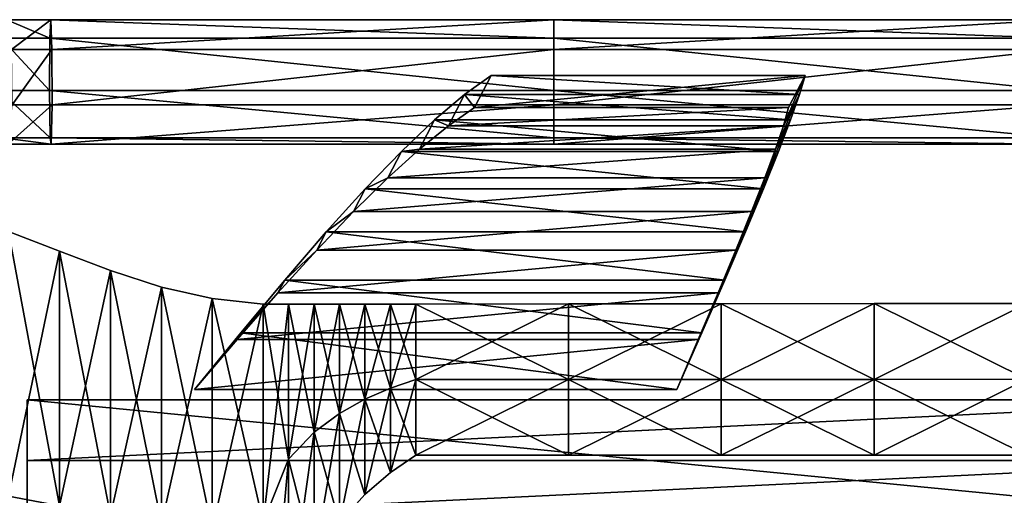
# Model space of a CAD drawing. Units: metres. Extents: x -112 to 112, y -76 to 76.
# Drawn here: x -27 to 21, y 13 to 36 of the extents above; entities that cross this region are included whole.
import ezdxf

# ---------------------------------------------------------------- set-up
doc = ezdxf.new("R2010")
doc.units = ezdxf.units.M

msp = doc.modelspace()

# ---------------------------------------------------------------- linework, layer by layer
for points in [[(-25.266075, 35.376854, -32.549171), (-27.368019, 36.26857, -29.847525), (-27.635551, 35.376854, -32.403305)], [(-25.266075, 35.376854, -32.549171), (-25.21151, 36.26857, -29.974466), (-27.368019, 36.26857, -29.847525)], [(-25.21151, 36.26857, -29.974466), (-27.128387, 34.822235, -27.558275), (-27.368019, 36.26857, -29.847525)], [(-25.21151, 36.26857, -29.974466), (-25.162628, 34.822235, -27.668268), (-27.128387, 34.822235, -27.558275)], [(-0.714973, 35.376854, -32.54985), (-25.21151, 36.26857, -29.974466), (-25.266075, 35.376854, -32.549171)], [(-0.714973, 35.376854, -32.54985), (-0.714973, 36.26857, -29.974325), (-25.21151, 36.26857, -29.974466)], [(-0.714973, 36.26857, -29.974325), (-25.162628, 34.822235, -27.668268), (-25.21151, 36.26857, -29.974466)], [(-0.714973, 36.26857, -29.974325), (-0.714973, 34.822235, -27.667398), (-25.162628, 34.822235, -27.668268)], [(23.790787, 35.376854, -32.54985), (23.790787, 36.26857, -29.974325), (-0.714973, 36.26857, -29.974325)], [(23.790787, 35.376854, -32.54985), (-0.714973, 36.26857, -29.974325), (-0.714973, 35.376854, -32.54985)], [(23.790787, 36.26857, -29.974325), (23.790787, 34.822235, -27.667398), (-0.714973, 34.822235, -27.667398)], [(23.790787, 36.26857, -29.974325), (-0.714973, 34.822235, -27.667398), (-0.714973, 36.26857, -29.974325)], [(-25.285248, 32.81855, -33.453583), (-27.635551, 35.376854, -32.403305), (-27.729538, 32.81855, -33.301071)], [(-25.285248, 32.81855, -33.453583), (-25.266075, 35.376854, -32.549171), (-27.635551, 35.376854, -32.403305)], [(-0.714973, 32.818565, -33.454548), (-25.266075, 35.376854, -32.549171), (-25.285248, 32.81855, -33.453583)], [(-0.714973, 32.818565, -33.454548), (-0.714973, 35.376854, -32.54985), (-25.266075, 35.376854, -32.549171)], [(23.790787, 32.818565, -33.454548), (23.790787, 35.376854, -32.54985), (-0.714973, 35.376854, -32.54985)], [(23.790787, 32.818565, -33.454548), (-0.714973, 35.376854, -32.54985), (-0.714973, 32.818565, -33.454548)], [(-25.162628, 34.822235, -27.668268), (-27.097099, 32.126968, -27.259417), (-27.128387, 34.822235, -27.558275)], [(-25.162628, 34.822235, -27.668268), (-25.15625, 32.126968, -27.367197), (-27.097099, 32.126968, -27.259417)], [(-0.714973, 34.822235, -27.667398), (-25.15625, 32.126968, -27.367197), (-25.162628, 34.822235, -27.668268)], [(-0.714973, 34.822235, -27.667398), (-0.714973, 32.126968, -27.366228), (-25.15625, 32.126968, -27.367197)], [(23.790787, 34.822235, -27.667398), (23.790787, 32.126968, -27.366228), (-0.714973, 32.126968, -27.366228)], [(23.790787, 34.822235, -27.667398), (-0.714973, 32.126968, -27.366228), (-0.714973, 34.822235, -27.667398)], [(11.239182, 32.619164, -26.57295), (-5.079269, 32.619164, -26.57295), (-3.779587, 33.549202, -28.748636)], [(-5.079269, 32.619164, -26.57295), (-4.583015, 31.988457, -29.889002), (-3.779587, 33.549202, -28.748636)], [(11.516434, 33.54921, -28.748636), (-3.779587, 33.549202, -28.748636), (-4.583015, 31.988457, -29.889002)], [(-4.583015, 31.988457, -29.889002), (10.713005, 31.988457, -29.889002), (11.516434, 33.54921, -28.748636)], [(11.239182, 32.619164, -26.57295), (-3.779587, 33.549202, -28.748636), (11.516434, 33.54921, -28.748636)], [(10.461174, 31.107811, -27.977922), (11.239182, 32.619164, -26.57295), (11.516434, 33.54921, -28.748636)], [(10.461174, 31.107811, -27.977922), (11.516434, 33.54921, -28.748636), (10.713005, 31.988457, -29.889002)], [(-25.25457, 30.520145, -32.00666), (-25.285248, 32.81855, -33.453583), (-27.729538, 32.81855, -33.301071)], [(-25.25457, 30.520145, -32.00666), (-27.729538, 32.81855, -33.301071), (-27.579185, 30.520145, -31.864782)], [(-0.714973, 30.520145, -32.007164), (-0.714973, 32.818565, -33.454548), (-25.285248, 32.81855, -33.453583)], [(-0.714973, 30.520145, -32.007164), (-25.285248, 32.81855, -33.453583), (-25.25457, 30.520145, -32.00666)], [(10.805779, 31.385754, -24.468496), (-6.53521, 31.385754, -24.468496), (-5.079269, 32.619164, -26.57295)], [(-6.53521, 31.385754, -24.468496), (-5.857269, 31.107811, -27.977922), (-5.079269, 32.619164, -26.57295)], [(-5.079269, 32.619164, -26.57295), (-5.857269, 31.107811, -27.977922), (-4.583015, 31.988457, -29.889002)], [(10.805779, 31.385754, -24.468496), (-5.079269, 32.619164, -26.57295), (11.239182, 32.619164, -26.57295)], [(23.790787, 30.520145, -32.007164), (23.790787, 32.818565, -33.454548), (-0.714973, 32.818565, -33.454548)], [(23.790787, 30.520145, -32.007164), (-0.714973, 32.818565, -33.454548), (-0.714973, 30.520145, -32.007164)], [(10.074585, 29.965328, -26.140997), (10.805779, 31.385754, -24.468496), (11.239182, 32.619164, -26.57295)], [(10.074585, 29.965328, -26.140997), (11.239182, 32.619164, -26.57295), (10.461174, 31.107811, -27.977922)], [(-25.15625, 32.126968, -27.367197), (-25.197166, 30.212353, -29.297964), (-27.297729, 30.212353, -29.175989)], [(-25.15625, 32.126968, -27.367197), (-27.297729, 30.212353, -29.175989), (-27.097099, 32.126968, -27.259417)], [(-0.714973, 32.126968, -27.366228), (-0.714973, 30.212353, -29.297606), (-25.197166, 30.212353, -29.297964)], [(-0.714973, 32.126968, -27.366228), (-25.197166, 30.212353, -29.297964), (-25.15625, 32.126968, -27.367197)], [(23.790787, 32.126968, -27.366228), (23.790787, 30.212353, -29.297606), (-0.714973, 30.212353, -29.297606)], [(23.790787, 32.126968, -27.366228), (-0.714973, 30.212353, -29.297606), (-0.714973, 32.126968, -27.366228)], [(-5.857269, 31.107811, -27.977922), (10.461174, 31.107811, -27.977922), (10.713005, 31.988457, -29.889002)], [(-5.857269, 31.107811, -27.977922), (10.713005, 31.988457, -29.889002), (-4.583015, 31.988457, -29.889002)], [(10.218628, 29.853561, -22.47748), (-8.145172, 29.853558, -22.47748), (-6.53521, 31.385754, -24.468496)], [(-8.145172, 29.853558, -22.47748), (-7.266396, 29.965328, -26.140993), (-6.53521, 31.385754, -24.468496)], [(-6.53521, 31.385754, -24.468496), (-7.266396, 29.965328, -26.140993), (-5.857269, 31.107811, -27.977922)], [(10.218628, 29.853561, -22.47748), (-6.53521, 31.385754, -24.468496), (10.805779, 31.385754, -24.468496)], [(9.556229, 28.566792, -24.414152), (10.218628, 29.853561, -22.47748), (10.805779, 31.385754, -24.468496)], [(9.556229, 28.566792, -24.414152), (10.805779, 31.385754, -24.468496), (10.074585, 29.965328, -26.140997)], [(-7.266396, 29.965328, -26.140993), (10.074585, 29.965328, -26.140997), (10.461174, 31.107811, -27.977922)], [(-7.266396, 29.965328, -26.140993), (10.461174, 31.107811, -27.977922), (-5.857269, 31.107811, -27.977922)], [(-25.197166, 30.212353, -29.297964), (-25.25457, 30.520145, -32.00666), (-27.579185, 30.520145, -31.864782)], [(-25.197166, 30.212353, -29.297964), (-27.579185, 30.520145, -31.864782), (-27.297729, 30.212353, -29.175989)], [(-0.714973, 30.212353, -29.297606), (-0.714973, 30.520145, -32.007164), (-25.25457, 30.520145, -32.00666)], [(-0.714973, 30.212353, -29.297606), (-25.25457, 30.520145, -32.00666), (-25.197166, 30.212353, -29.297964)], [(23.790787, 30.212353, -29.297606), (23.790787, 30.520145, -32.007164), (-0.714973, 30.520145, -32.007164)], [(23.790787, 30.212353, -29.297606), (-0.714973, 30.520145, -32.007164), (-0.714973, 30.212353, -29.297606)], [(9.482887, 28.032738, -20.642195), (-9.903648, 28.032738, -20.642195), (-8.145172, 29.853558, -22.47748)], [(-9.903648, 28.032738, -20.642195), (-8.807564, 28.566792, -24.414152), (-8.145172, 29.853558, -22.47748)], [(-8.145172, 29.853558, -22.47748), (-8.807564, 28.566792, -24.414152), (-7.266396, 29.965328, -26.140993)], [(-8.807564, 28.566792, -24.414152), (9.556229, 28.566792, -24.414152), (10.074585, 29.965328, -26.140997)], [(-8.807564, 28.566792, -24.414152), (10.074585, 29.965328, -26.140997), (-7.266396, 29.965328, -26.140993)], [(9.482887, 28.032738, -20.642195), (-8.145172, 29.853558, -22.47748), (10.218628, 29.853561, -22.47748)], [(8.911461, 26.922676, -22.833124), (9.482887, 28.032738, -20.642195), (10.218628, 29.853561, -22.47748)], [(8.911461, 26.922676, -22.833124), (10.218628, 29.853561, -22.47748), (9.556229, 28.566792, -24.414152)], [(-9.903648, 28.032738, -20.642195), (-10.475075, 26.922672, -22.833124), (-8.807564, 28.566792, -24.414152)], [(-10.475075, 26.922672, -22.833124), (8.911461, 26.922676, -22.833124), (9.556229, 28.566792, -24.414152)], [(-10.475075, 26.922672, -22.833124), (9.556229, 28.566792, -24.414152), (-8.807564, 28.566792, -24.414152)], [(8.60685, 25.939388, -19.003782), (-11.802422, 25.939381, -19.003782), (-9.903648, 28.032738, -20.642195)], [(-11.802422, 25.939381, -19.003782), (-10.475075, 26.922672, -22.833124), (-9.903648, 28.032738, -20.642195)], [(8.60685, 25.939388, -19.003782), (-9.903648, 28.032738, -20.642195), (9.482887, 28.032738, -20.642195)], [(8.148224, 25.048439, -21.43244), (8.60685, 25.939388, -19.003782), (9.482887, 28.032738, -20.642195)], [(8.148224, 25.048439, -21.43244), (9.482887, 28.032738, -20.642195), (8.911461, 26.922676, -22.833124)], [(-12.261055, 25.048439, -21.43244), (8.148224, 25.048439, -21.43244), (8.911461, 26.922676, -22.833124)], [(-12.261055, 25.048439, -21.43244), (8.911461, 26.922676, -22.833124), (-10.475075, 26.922672, -22.833124)], [(-11.802422, 25.939381, -19.003782), (-12.261055, 25.048439, -21.43244), (-10.475075, 26.922672, -22.833124)], [(-27.274124, 13.077217, -14.029269), (-27.274124, 25.961018, -19.35364), (-24.794983, 25.000095, -18.576422)], [(-27.274124, 25.961018, -19.35364), (-27.274124, 13.077217, -24.678007), (-24.794983, 12.596828, -23.308462)], [(-27.274124, 25.961018, -19.35364), (-24.794983, 12.596828, -23.308462), (-24.794983, 25.000095, -18.576422)], [(7.601753, 23.59528, -17.601618), (-13.83033, 23.595268, -17.601618), (-11.802422, 25.939381, -19.003782)], [(-13.83033, 23.595268, -17.601618), (-12.261055, 25.048439, -21.43244), (-11.802422, 25.939381, -19.003782)], [(7.601753, 23.59528, -17.601618), (-11.802422, 25.939381, -19.003782), (8.60685, 25.939388, -19.003782)], [(7.276924, 22.964249, -20.244894), (7.601753, 23.59528, -17.601618), (8.60685, 25.939388, -19.003782)], [(7.276924, 22.964249, -20.244894), (8.60685, 25.939388, -19.003782), (8.148224, 25.048439, -21.43244)], [(-27.274124, 13.077217, -14.029269), (-24.794983, 25.000095, -18.576422), (-24.794983, 12.596828, -13.844382)], [(-24.794983, 12.596828, -13.844382), (-24.794983, 25.000095, -18.576422), (-22.315796, 24.054577, -17.745817)], [(-24.794983, 25.000095, -18.576422), (-24.794983, 12.596828, -23.308462), (-22.315796, 12.124069, -21.844831)], [(-24.794983, 25.000095, -18.576422), (-22.315796, 12.124069, -21.844831), (-22.315796, 24.054577, -17.745817)], [(-13.83033, 23.595268, -17.601618), (-14.155167, 22.964249, -20.244894), (-12.261055, 25.048439, -21.43244)], [(-14.155167, 22.964249, -20.244894), (7.276924, 22.964249, -20.244894), (8.148224, 25.048439, -21.43244)], [(-14.155167, 22.964249, -20.244894), (8.148224, 25.048439, -21.43244), (-12.261055, 25.048439, -21.43244)], [(-24.794983, 12.596828, -13.844382), (-22.315796, 24.054577, -17.745817), (-22.315796, 12.124069, -13.6468)], [(-22.315796, 12.124069, -13.6468), (-22.315796, 24.054577, -17.745817), (-19.836609, 23.252575, -16.97257)], [(-22.315796, 24.054577, -17.745817), (-22.315796, 12.124069, -21.844831), (-19.836609, 11.722996, -20.482283)], [(-22.315796, 24.054577, -17.745817), (-19.836609, 11.722996, -20.482283), (-19.836609, 23.252575, -16.97257)], [(6.481514, 21.027599, -16.472788), (-15.973106, 21.027599, -16.472788), (-13.83033, 23.595268, -17.601618)], [(-15.973106, 21.027599, -16.472788), (-14.155167, 22.964249, -20.244894), (-13.83033, 23.595268, -17.601618)], [(6.481514, 21.027599, -16.472788), (-13.83033, 23.595268, -17.601618), (7.601753, 23.59528, -17.601618)], [(6.310158, 20.694725, -19.301126), (6.481514, 21.027599, -16.472788), (7.601753, 23.59528, -17.601618)], [(6.310158, 20.694725, -19.301126), (7.601753, 23.59528, -17.601618), (7.276924, 22.964249, -20.244894)], [(-22.315796, 12.124069, -13.6468), (-19.836609, 23.252575, -16.97257), (-19.836609, 11.722996, -13.462859)], [(-19.836609, 11.722996, -13.462859), (-19.836609, 23.252575, -16.97257), (-17.357468, 22.696362, -16.361551)], [(-19.836609, 23.252575, -16.97257), (-19.836609, 11.722996, -20.482283), (-17.357468, 11.444889, -19.405592)], [(-19.836609, 23.252575, -16.97257), (-17.357468, 11.444889, -19.405592), (-17.357468, 22.696362, -16.361551)], [(-19.836609, 11.722996, -13.462859), (-17.357468, 22.696362, -16.361551), (-17.357468, 11.444889, -13.317508)], [(-17.357468, 11.444889, -13.317508), (-17.357468, 22.696362, -16.361551), (-14.878296, 22.421158, -16.086119)], [(-17.357468, 22.696362, -16.361551), (-17.357468, 11.444889, -19.405592), (-14.878296, 11.790836, -18.920248)], [(-17.357468, 22.696362, -16.361551), (-14.878296, 11.790836, -18.920248), (-14.878296, 22.421158, -16.086119)], [(-15.973106, 21.027599, -16.472788), (-16.144463, 20.694725, -19.301126), (-14.155167, 22.964249, -20.244894)], [(-16.144463, 20.694725, -19.301126), (6.310158, 20.694725, -19.301126), (7.276924, 22.964249, -20.244894)], [(-16.144463, 20.694725, -19.301126), (7.276924, 22.964249, -20.244894), (-14.155167, 22.964249, -20.244894)], [(-17.357468, 11.444889, -13.317508), (-14.878296, 22.421158, -16.086119), (-14.878296, 11.790836, -13.25199)], [(-14.878296, 11.790836, -13.25199), (-14.878296, 22.421158, -16.086119), (-13.638718, 22.420578, -16.086119)], [(-14.878296, 22.421158, -16.086119), (-14.878296, 11.790836, -18.920248), (-13.638718, 14.872169, -18.920248)], [(-14.878296, 22.421158, -16.086119), (-13.638718, 14.872169, -18.920248), (-13.638718, 22.420578, -16.086119)], [(-14.878296, 11.790836, -13.25199), (-13.638718, 22.420578, -16.086119), (-13.638718, 14.872169, -13.25199)], [(-13.638718, 14.872169, -13.25199), (-13.638718, 22.420578, -16.086119), (-12.399109, 22.42181, -16.086119)], [(-13.638718, 14.872169, -13.25199), (-12.399109, 22.42181, -16.086119), (-12.399109, 16.1908, -13.25199)], [(-13.638718, 22.420578, -16.086119), (-12.399109, 16.1908, -18.920248), (-12.399109, 22.42181, -16.086119)], [(-13.638718, 22.420578, -16.086119), (-13.638718, 14.872169, -18.920248), (-12.399109, 16.1908, -18.920248)], [(-12.399109, 16.1908, -13.25199), (-12.399109, 22.42181, -16.086119), (-11.159538, 22.423119, -16.086119)], [(-12.399109, 16.1908, -13.25199), (-11.159538, 22.423119, -16.086119), (-11.159538, 17.100876, -13.25199)], [(-12.399109, 22.42181, -16.086119), (-11.159538, 17.100876, -18.920248), (-11.159538, 22.423119, -16.086119)], [(-12.399109, 22.42181, -16.086119), (-12.399109, 16.1908, -18.920248), (-11.159538, 17.100876, -18.920248)], [(-11.159538, 17.100876, -13.25199), (-11.159538, 22.423119, -16.086119), (-9.919968, 22.424427, -16.086119)], [(-11.159538, 17.100876, -13.25199), (-9.919968, 22.424427, -16.086119), (-9.919968, 17.786884, -13.25199)], [(-11.159538, 22.423119, -16.086119), (-9.919968, 17.786884, -18.920248), (-9.919968, 22.424427, -16.086119)], [(-11.159538, 22.423119, -16.086119), (-11.159538, 17.100876, -18.920248), (-9.919968, 17.786884, -18.920248)], [(-9.919968, 17.786884, -13.25199), (-9.919968, 22.424427, -16.086119), (-8.680359, 22.425659, -16.086119)], [(-9.919968, 17.786884, -13.25199), (-8.680359, 22.425659, -16.086119), (-8.680359, 18.323051, -13.25199)], [(-9.919968, 22.424427, -16.086119), (-8.680359, 18.323051, -18.920248), (-8.680359, 22.425659, -16.086119)], [(-9.919968, 22.424427, -16.086119), (-9.919968, 17.786884, -18.920248), (-8.680359, 18.323051, -18.920248)], [(-8.680359, 18.323051, -13.25199), (-8.680359, 22.425659, -16.086119), (-7.440788, 22.426968, -16.086119)], [(-8.680359, 18.323051, -13.25199), (-7.440788, 22.426968, -16.086119), (-7.440788, 18.746929, -13.25199)], [(-8.680359, 22.425659, -16.086119), (-7.440788, 18.746929, -18.920248), (-7.440788, 22.426968, -16.086119)], [(-8.680359, 22.425659, -16.086119), (-8.680359, 18.323051, -18.920248), (-7.440788, 18.746929, -18.920248)], [(-7.440788, 18.746929, -13.25199), (-7.440788, 22.426968, -16.086119), (-0.003288, 22.434666, -16.086119)], [(-7.440788, 18.746929, -13.25199), (-0.003288, 22.434666, -16.086119), (-0.003288, 18.750782, -13.25199)], [(-7.440788, 22.426968, -16.086119), (-0.003288, 18.750782, -18.920248), (-0.003288, 22.434666, -16.086119)], [(-7.440788, 22.426968, -16.086119), (-7.440788, 18.746929, -18.920248), (-0.003288, 18.750782, -18.920248)], [(-0.003288, 18.750782, -13.25199), (-0.003288, 22.434666, -16.086119), (7.434212, 22.442295, -16.086119)], [(-0.003288, 18.750782, -13.25199), (7.434212, 22.442295, -16.086119), (7.434212, 18.754631, -13.25199)], [(-0.003288, 22.434666, -16.086119), (7.434212, 18.754631, -18.920248), (7.434212, 22.442295, -16.086119)], [(-0.003288, 22.434666, -16.086119), (-0.003288, 18.750782, -18.920248), (7.434212, 18.754631, -18.920248)], [(7.434212, 18.754631, -13.25199), (7.434212, 22.442295, -16.086119), (14.871712, 22.449993, -16.086119)], [(7.434212, 18.754631, -13.25199), (14.871712, 22.449993, -16.086119), (14.871712, 18.75848, -13.25199)], [(7.434212, 22.442295, -16.086119), (14.871712, 18.75848, -18.920248), (14.871712, 22.449993, -16.086119)], [(7.434212, 22.442295, -16.086119), (7.434212, 18.754631, -18.920248), (14.871712, 18.75848, -18.920248)], [(14.871712, 18.75848, -13.25199), (14.871712, 22.449993, -16.086119), (22.309212, 22.457691, -16.086119)], [(14.871712, 18.75848, -13.25199), (22.309212, 22.457691, -16.086119), (22.309212, 18.762329, -13.25199)], [(14.871712, 22.449993, -16.086119), (22.309212, 18.762329, -18.920248), (22.309212, 22.457691, -16.086119)], [(14.871712, 22.449993, -16.086119), (14.871712, 18.75848, -18.920248), (22.309212, 18.762329, -18.920248)], [(5.262886, 18.268829, -15.65079), (-18.214172, 18.268829, -15.65079), (-15.973106, 21.027599, -16.472788)], [(-18.214172, 18.268829, -15.65079), (-16.144463, 20.694725, -19.301126), (-15.973106, 21.027599, -16.472788)], [(-18.214172, 18.268829, -15.65079), (-18.214172, 18.268829, -18.628553), (-16.144463, 20.694725, -19.301126)], [(-18.214172, 18.268829, -18.628553), (5.262886, 18.268829, -18.628553), (6.310158, 20.694725, -19.301126)], [(-18.214172, 18.268829, -18.628553), (6.310158, 20.694725, -19.301126), (-16.144463, 20.694725, -19.301126)], [(5.262886, 18.268829, -15.65079), (-15.973106, 21.027599, -16.472788), (6.481514, 21.027599, -16.472788)], [(5.262886, 18.268829, -18.628553), (5.262886, 18.268829, -15.65079), (6.481514, 21.027599, -16.472788)], [(5.262886, 18.268829, -18.628553), (6.481514, 21.027599, -16.472788), (6.310158, 20.694725, -19.301126)], [(-8.680359, 18.323051, -18.920248), (-7.440788, 15.066967, -19.804869), (-7.440788, 18.746929, -18.920248)], [(-8.680359, 14.220371, -12.36737), (-8.680359, 18.323051, -13.25199), (-7.440788, 18.746929, -13.25199)], [(-8.680359, 14.220371, -12.36737), (-7.440788, 18.746929, -13.25199), (-7.440788, 15.066967, -12.36737)], [(-7.440788, 18.746929, -18.920248), (-0.003288, 15.066967, -19.804869), (-0.003288, 18.750782, -18.920248)], [(-7.440788, 15.066967, -12.36737), (-7.440788, 18.746929, -13.25199), (-0.003288, 18.750782, -13.25199)], [(-7.440788, 15.066967, -12.36737), (-0.003288, 18.750782, -13.25199), (-0.003288, 15.066967, -12.36737)], [(-7.440788, 18.746929, -18.920248), (-7.440788, 15.066967, -19.804869), (-0.003288, 15.066967, -19.804869)], [(-0.003288, 18.750782, -18.920248), (7.434212, 15.066967, -19.804869), (7.434212, 18.754631, -18.920248)], [(-0.003288, 15.066967, -12.36737), (-0.003288, 18.750782, -13.25199), (7.434212, 18.754631, -13.25199)], [(-0.003288, 15.066967, -12.36737), (7.434212, 18.754631, -13.25199), (7.434212, 15.066967, -12.36737)], [(-0.003288, 18.750782, -18.920248), (-0.003288, 15.066967, -19.804869), (7.434212, 15.066967, -19.804869)], [(7.434212, 18.754631, -18.920248), (14.871712, 15.066967, -19.804869), (14.871712, 18.75848, -18.920248)], [(7.434212, 15.066967, -12.36737), (7.434212, 18.754631, -13.25199), (14.871712, 18.75848, -13.25199)], [(7.434212, 15.066967, -12.36737), (14.871712, 18.75848, -13.25199), (14.871712, 15.066967, -12.36737)], [(7.434212, 18.754631, -18.920248), (7.434212, 15.066967, -19.804869), (14.871712, 15.066967, -19.804869)], [(14.871712, 18.75848, -18.920248), (22.309212, 15.066967, -19.804869), (22.309212, 18.762329, -18.920248)], [(14.871712, 15.066967, -12.36737), (14.871712, 18.75848, -13.25199), (22.309212, 18.762329, -13.25199)], [(14.871712, 15.066967, -12.36737), (22.309212, 18.762329, -13.25199), (22.309212, 15.066967, -12.36737)], [(14.871712, 18.75848, -18.920248), (14.871712, 15.066967, -19.804869), (22.309212, 15.066967, -19.804869)], [(-18.214172, 18.268829, -18.628553), (-18.214172, 18.268829, -15.65079), (5.262886, 18.268829, -15.65079)], [(5.262886, 18.268829, -15.65079), (5.262886, 18.268829, -18.628553), (-18.214172, 18.268829, -18.628553)], [(-9.919968, 17.786884, -18.920248), (-8.680359, 14.220371, -19.804869), (-8.680359, 18.323051, -18.920248)], [(-9.919968, 13.149342, -12.36737), (-9.919968, 17.786884, -13.25199), (-8.680359, 18.323051, -13.25199)], [(-9.919968, 13.149342, -12.36737), (-8.680359, 18.323051, -13.25199), (-8.680359, 14.220371, -12.36737)], [(-8.680359, 18.323051, -18.920248), (-8.680359, 14.220371, -19.804869), (-7.440788, 15.066967, -19.804869)], [(-26.371719, 14.814209, -19.034014), (-26.371719, 17.758545, -19.034014), (34.161457, 17.758545, -19.034014)], [(-26.371719, 14.814209, -19.034014), (34.161457, 17.758545, -19.034014), (34.161457, 14.814209, -19.034014)], [(-26.371719, 17.758545, -19.034014), (-26.371719, 11.869785, -25.480417), (34.161457, 11.869785, -25.480417)], [(-26.371719, 17.758545, -19.034014), (34.161457, 11.869785, -25.480417), (34.161457, 17.758545, -19.034014)], [(-11.159538, 17.100876, -18.920248), (-9.919968, 13.149342, -19.804869), (-9.919968, 17.786884, -18.920248)], [(-11.159538, 11.778561, -12.36737), (-11.159538, 17.100876, -13.25199), (-9.919968, 17.786884, -13.25199)], [(-11.159538, 11.778561, -12.36737), (-9.919968, 17.786884, -13.25199), (-9.919968, 13.149342, -12.36737)], [(-9.919968, 17.786884, -18.920248), (-9.919968, 13.149342, -19.804869), (-8.680359, 14.220371, -19.804869)], [(-12.399109, 16.1908, -18.920248), (-11.159538, 11.778561, -19.804869), (-11.159538, 17.100876, -18.920248)], [(-12.399109, 9.959713, -12.36737), (-12.399109, 16.1908, -13.25199), (-11.159538, 17.100876, -13.25199)], [(-12.399109, 9.959713, -12.36737), (-11.159538, 17.100876, -13.25199), (-11.159538, 11.778561, -12.36737)], [(-11.159538, 17.100876, -18.920248), (-11.159538, 11.778561, -19.804869), (-9.919968, 13.149342, -19.804869)], [(-13.638718, 14.872169, -18.920248), (-12.399109, 9.959713, -19.804869), (-12.399109, 16.1908, -18.920248)], [(-13.638718, 7.323814, -12.36737), (-13.638718, 14.872169, -13.25199), (-12.399109, 16.1908, -13.25199)], [(-13.638718, 7.323814, -12.36737), (-12.399109, 16.1908, -13.25199), (-12.399109, 9.959713, -12.36737)], [(-12.399109, 16.1908, -18.920248), (-12.399109, 9.959713, -19.804869), (-11.159538, 11.778561, -19.804869)], [(-14.878296, 11.790836, -18.920248), (-13.638718, 7.323814, -19.804869), (-13.638718, 14.872169, -18.920248)], [(-14.878296, 1.160492, -12.36737), (-14.878296, 11.790836, -13.25199), (-13.638718, 14.872169, -13.25199)], [(-14.878296, 1.160492, -12.36737), (-13.638718, 14.872169, -13.25199), (-13.638718, 7.323814, -12.36737)], [(-13.638718, 14.872169, -18.920248), (-13.638718, 7.323814, -19.804869), (-12.399109, 9.959713, -19.804869)], [(-8.680359, 14.220371, -19.804869), (-8.680359, 14.220371, -16.086119), (-7.440788, 15.066967, -16.086119)], [(-8.680359, 14.220371, -19.804869), (-7.440788, 15.066967, -16.086119), (-7.440788, 15.066967, -19.804869)], [(-8.680359, 14.220371, -16.086119), (-8.680359, 14.220371, -12.36737), (-7.440788, 15.066967, -12.36737)], [(-8.680359, 14.220371, -16.086119), (-7.440788, 15.066967, -12.36737), (-7.440788, 15.066967, -16.086119)], [(-7.440788, 15.066967, -19.804869), (-7.440788, 15.066967, -16.086119), (-0.003288, 15.066967, -16.086119)], [(-7.440788, 15.066967, -19.804869), (-0.003288, 15.066967, -16.086119), (-0.003288, 15.066967, -19.804869)], [(-7.440788, 15.066967, -16.086119), (-7.440788, 15.066967, -12.36737), (-0.003288, 15.066967, -12.36737)], [(-7.440788, 15.066967, -16.086119), (-0.003288, 15.066967, -12.36737), (-0.003288, 15.066967, -16.086119)], [(-0.003288, 15.066967, -19.804869), (-0.003288, 15.066967, -16.086119), (7.434212, 15.066967, -16.086119)], [(-0.003288, 15.066967, -19.804869), (7.434212, 15.066967, -16.086119), (7.434212, 15.066967, -19.804869)], [(-0.003288, 15.066967, -16.086119), (-0.003288, 15.066967, -12.36737), (7.434212, 15.066967, -12.36737)], [(-0.003288, 15.066967, -16.086119), (7.434212, 15.066967, -12.36737), (7.434212, 15.066967, -16.086119)], [(7.434212, 15.066967, -19.804869), (7.434212, 15.066967, -16.086119), (14.871712, 15.066967, -16.086119)], [(7.434212, 15.066967, -19.804869), (14.871712, 15.066967, -16.086119), (14.871712, 15.066967, -19.804869)], [(7.434212, 15.066967, -16.086119), (7.434212, 15.066967, -12.36737), (14.871712, 15.066967, -12.36737)], [(7.434212, 15.066967, -16.086119), (14.871712, 15.066967, -12.36737), (14.871712, 15.066967, -16.086119)], [(14.871712, 15.066967, -19.804869), (14.871712, 15.066967, -16.086119), (22.309212, 15.066967, -16.086119)], [(14.871712, 15.066967, -19.804869), (22.309212, 15.066967, -16.086119), (22.309212, 15.066967, -19.804869)], [(14.871712, 15.066967, -16.086119), (14.871712, 15.066967, -12.36737), (22.309212, 15.066967, -12.36737)], [(14.871712, 15.066967, -16.086119), (22.309212, 15.066967, -12.36737), (22.309212, 15.066967, -16.086119)], [(-26.371719, 11.869785, -22.257215), (-26.371719, 14.814209, -19.034014), (34.161457, 14.814209, -19.034014)], [(-26.371719, 11.869785, -22.257215), (34.161457, 14.814209, -19.034014), (34.161457, 11.869785, -22.257215)], [(-9.919968, 13.149342, -19.804869), (-9.919968, 13.149342, -16.086119), (-8.680359, 14.220371, -16.086119)], [(-9.919968, 13.149342, -19.804869), (-8.680359, 14.220371, -16.086119), (-8.680359, 14.220371, -19.804869)], [(-9.919968, 13.149342, -16.086119), (-9.919968, 13.149342, -12.36737), (-8.680359, 14.220371, -12.36737)], [(-9.919968, 13.149342, -16.086119), (-8.680359, 14.220371, -12.36737), (-8.680359, 14.220371, -16.086119)], [(-11.159538, 11.778561, -19.804869), (-11.159538, 11.778561, -16.086119), (-9.919968, 13.149342, -16.086119)], [(-11.159538, 11.778561, -19.804869), (-9.919968, 13.149342, -16.086119), (-9.919968, 13.149342, -19.804869)], [(-11.159538, 11.778561, -16.086119), (-11.159538, 11.778561, -12.36737), (-9.919968, 13.149342, -12.36737)], [(-11.159538, 11.778561, -16.086119), (-9.919968, 13.149342, -12.36737), (-9.919968, 13.149342, -16.086119)]]:
    msp.add_3dface(points)

doc.saveas('drawing.dxf')
